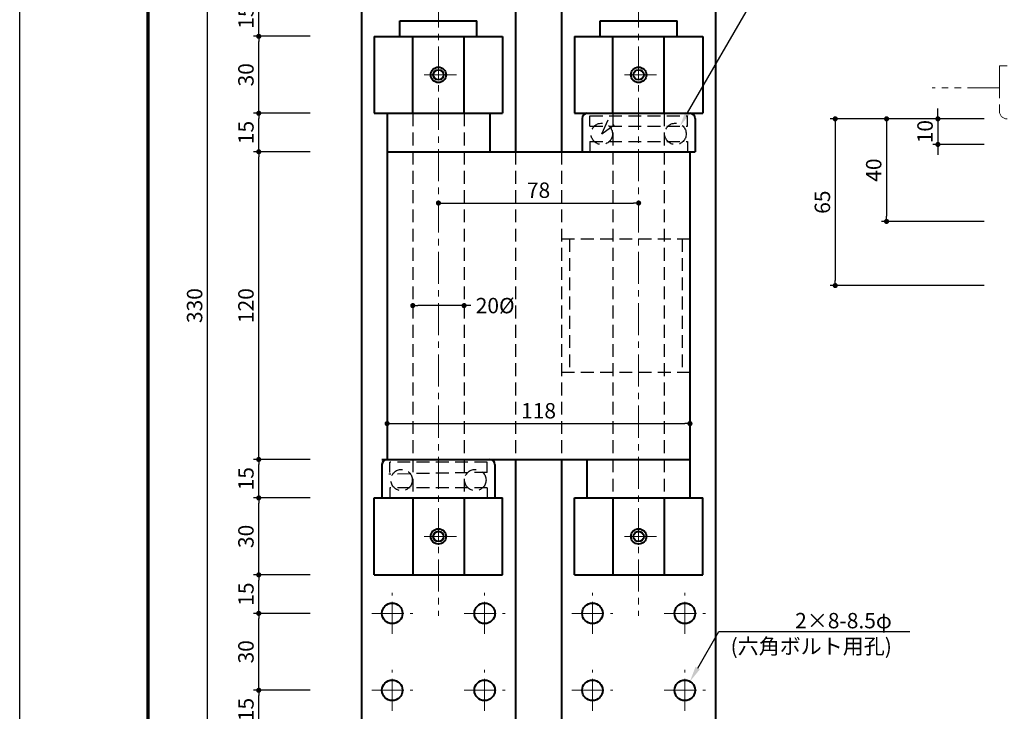
# Model space of a CAD drawing. Extents: x -40 to 880, y -40 to 634.
# Drawn here: x 0 to 384, y 172 to 441 of the extents above; entities that cross this region are included whole.
import ezdxf
from ezdxf import colors
from ezdxf.entities.mleader import LeaderData, LeaderLine
from ezdxf.math import Vec2, Vec3

# ---------------------------------------------------------------- set-up
doc = ezdxf.new("R2010")
doc.units = 0
doc.header["$LTSCALE"] = 10
doc.header["$MEASUREMENT"] = 0
for name, pattern in [('CENTER', [2, 1.25, -0.25, 0.25, -0.25]), ('DASHED', [0.75, 0.5, -0.25]), ('PHANTOM', [2.5, 1.25, -0.25, 0.25, -0.25, 0.25, -0.25])]:
    doc.linetypes.add(name, pattern=pattern)
doc.layers.get('0').update_dxf_attribs({"linetype": 'CONTINUOUS'})
doc.layers.get('DEFPOINTS').update_dxf_attribs({"color": 252, "linetype": 'CONTINUOUS'})
for name, color, linetype, lineweight in [('CENTER', 6, 'CENTER', 5), ('HONTAI', 7, 'CONTINUOUS', 40), ('OSAMARISANKOU', 3, 'PHANTOM', 13)]:
    doc.layers.add(name, color=color, linetype=linetype, lineweight=lineweight)
for name, color, linetype in [('HONTAIFUKASIBU', 2, 'DASHED'), ('SUNPOU', 11, 'CONTINUOUS'), ('TEXT', 4, 'CONTINUOUS'), ('ZUWAKU', 5, 'CONTINUOUS')]:
    doc.layers.add(name, color=color, linetype=linetype)
doc.styles.get("Standard").update_dxf_attribs({"font": 'txt', "bigfont": 'extfont.shx'})
doc.dimstyles.get("Standard").update_dxf_attribs({"dimtxt": 0.18, "dimasz": 0.18, "dimexe": 0.18, "dimexo": 0.0625, "dimgap": 0.09, "dimtad": 0, "dimtih": 1, "dimtoh": 1, "dimdec": 4, "dimzin": 0, "dimdsep": 46, "dimtxsty": 'STANDARD', "dimcen": 0.09, "dimadec": 0, "dimazin": 0, "dimtfac": 1, "dimtdec": 4, "dimtofl": 0, "dimtmove": 2, "dimatfit": 3, "dimfxl": 1, "dimtolj": 1, "dimtzin": 0, "dimarcsym": 0})

# ---------------------------------------------------------------- blocks, each defined once
blk = doc.blocks.new('_DOT')
at = {"color": 0, "linetype": 'ByBlock'}
blk.add_line((-0.5, 0), (-1, 0), dxfattribs=at)
at = {"color": 0, "linetype": 'ByBlock', "const_width": 0.5}
blk.add_lwpolyline([(-0.25, 0, 1), (0.25, 0, 1)], format="xyb", close=True, dxfattribs=at)
blk = doc.blocks.new('*D39')
at = {"layer": 'DEFPOINTS', "color": 0}
for p in [(153.14, 329.74), (153.14, 329.74), (173.14, 329.74)]:
    blk.add_point(p, dxfattribs=at)
at = {"layer": 'SUNPOU', "color": 0, "lineweight": -2}
for p, q in [((171.14, 329.74), (155.14, 329.74)), ((175.74, 329.74), (173.14, 329.74))]:
    blk.add_line(p, q, dxfattribs=at)
at = {"layer": 'SUNPOU', "color": 0, "lineweight": -2, "xscale": 2, "yscale": 2, "zscale": 2, "rotation": 180}
blk.add_blockref('_DOT', (153.14, 329.74), dxfattribs=at)
at = {"layer": 'SUNPOU', "color": 0, "lineweight": -2, "xscale": 2, "yscale": 2, "zscale": 2}
blk.add_blockref('_DOT', (173.14, 329.74), dxfattribs=at)
at = {"layer": 'SUNPOU', "color": 4, "insert": (185.24, 329.74), "char_height": 6, "attachment_point": 5}
blk.add_mtext('\\A1;20%%c', dxfattribs=at)
blk = doc.blocks.new('*D11')
at = {"layer": 'DEFPOINTS', "color": 0}
for p in [(73.14, 494.74), (113.14, 494.74), (113.14, 164.74)]:
    blk.add_point(p, dxfattribs=at)
at = {"layer": 'SUNPOU', "color": 0, "lineweight": -2}
for p, q in [((113.14, 494.74), (71.14, 494.74)), ((73.14, 166.74), (73.14, 492.74)), ((113.14, 164.74), (71.14, 164.74))]:
    blk.add_line(p, q, dxfattribs=at)
at = {"layer": 'SUNPOU', "color": 0, "lineweight": -2, "xscale": 2, "yscale": 2, "zscale": 2}
for p, rotation in [((73.14, 494.74), 90), ((73.14, 164.74), 270)]:
    blk.add_blockref('_DOT', p, dxfattribs=dict(at, rotation=rotation))
at = {"layer": 'SUNPOU', "color": 4, "insert": (68.14, 329.74), "char_height": 6, "attachment_point": 5, "rotation": 90}
blk.add_mtext('\\A1;330', dxfattribs=at)
blk = doc.blocks.new('*D15')
at = {"layer": 'DEFPOINTS', "color": 0}
for p in [(93.14, 449.74), (113.14, 449.74), (113.14, 434.74)]:
    blk.add_point(p, dxfattribs=at)
at = {"layer": 'SUNPOU', "color": 0, "lineweight": -2}
for p, q in [((113.14, 449.74), (91.14, 449.74)), ((93.14, 436.74), (93.14, 447.74)), ((113.14, 434.74), (91.14, 434.74))]:
    blk.add_line(p, q, dxfattribs=at)
at = {"layer": 'SUNPOU', "color": 0, "lineweight": -2, "xscale": 2, "yscale": 2, "zscale": 2}
for p, rotation in [((93.14, 449.74), 90), ((93.14, 434.74), 270)]:
    blk.add_blockref('_DOT', p, dxfattribs=dict(at, rotation=rotation))
at = {"layer": 'SUNPOU', "color": 4, "insert": (88.14, 442.24), "char_height": 6, "attachment_point": 5, "rotation": 90}
blk.add_mtext('\\A1;15', dxfattribs=at)
blk = doc.blocks.new('*D14')
at = {"layer": 'DEFPOINTS', "color": 0}
for p in [(93.14, 434.74), (113.14, 434.74), (113.14, 404.74)]:
    blk.add_point(p, dxfattribs=at)
at = {"layer": 'SUNPOU', "color": 0, "lineweight": -2}
for p, q in [((113.14, 434.74), (91.14, 434.74)), ((93.14, 406.74), (93.14, 432.74)), ((113.14, 404.74), (91.14, 404.74))]:
    blk.add_line(p, q, dxfattribs=at)
at = {"layer": 'SUNPOU', "color": 0, "lineweight": -2, "xscale": 2, "yscale": 2, "zscale": 2}
for p, rotation in [((93.14, 434.74), 90), ((93.14, 404.74), 270)]:
    blk.add_blockref('_DOT', p, dxfattribs=dict(at, rotation=rotation))
at = {"layer": 'SUNPOU', "color": 4, "insert": (88.14, 419.74), "char_height": 6, "attachment_point": 5, "rotation": 90}
blk.add_mtext('\\A1;30', dxfattribs=at)
blk = doc.blocks.new('*D13')
at = {"layer": 'DEFPOINTS', "color": 0}
for p in [(93.14, 404.74), (113.14, 404.74), (113.14, 389.74)]:
    blk.add_point(p, dxfattribs=at)
at = {"layer": 'SUNPOU', "color": 0, "lineweight": -2}
for p, q in [((113.14, 404.74), (91.14, 404.74)), ((93.14, 391.74), (93.14, 402.74)), ((113.14, 389.74), (91.14, 389.74))]:
    blk.add_line(p, q, dxfattribs=at)
at = {"layer": 'SUNPOU', "color": 0, "lineweight": -2, "xscale": 2, "yscale": 2, "zscale": 2}
for p, rotation in [((93.14, 404.74), 90), ((93.14, 389.74), 270)]:
    blk.add_blockref('_DOT', p, dxfattribs=dict(at, rotation=rotation))
at = {"layer": 'SUNPOU', "color": 4, "insert": (88.14, 397.24), "char_height": 6, "attachment_point": 5, "rotation": 90}
blk.add_mtext('\\A1;15', dxfattribs=at)
blk = doc.blocks.new('*D12')
at = {"layer": 'DEFPOINTS', "color": 0}
for p in [(93.14, 389.74), (113.14, 389.74), (113.14, 269.74)]:
    blk.add_point(p, dxfattribs=at)
at = {"layer": 'SUNPOU', "color": 0, "lineweight": -2}
for p, q in [((113.14, 389.74), (91.14, 389.74)), ((93.14, 271.74), (93.14, 387.74)), ((113.14, 269.74), (91.14, 269.74))]:
    blk.add_line(p, q, dxfattribs=at)
at = {"layer": 'SUNPOU', "color": 0, "lineweight": -2, "xscale": 2, "yscale": 2, "zscale": 2}
for p, rotation in [((93.14, 389.74), 90), ((93.14, 269.74), 270)]:
    blk.add_blockref('_DOT', p, dxfattribs=dict(at, rotation=rotation))
at = {"layer": 'SUNPOU', "color": 4, "insert": (88.14, 329.74), "char_height": 6, "attachment_point": 5, "rotation": 90}
blk.add_mtext('\\A1;120', dxfattribs=at)
blk = doc.blocks.new('*D21')
at = {"layer": 'DEFPOINTS', "color": 0}
for p in [(93.14, 269.74), (113.14, 269.74), (113.14, 254.74)]:
    blk.add_point(p, dxfattribs=at)
at = {"layer": 'SUNPOU', "color": 0, "lineweight": -2}
for p, q in [((113.14, 269.74), (91.14, 269.74)), ((93.14, 256.74), (93.14, 267.74))]:
    blk.add_line(p, q, dxfattribs=at)
at = {"layer": 'SUNPOU', "color": 0, "lineweight": -2, "xscale": 2, "yscale": 2, "zscale": 2}
for p, rotation in [((93.14, 269.74), 90), ((93.14, 254.74), 270)]:
    blk.add_blockref('_DOT', p, dxfattribs=dict(at, rotation=rotation))
at = {"layer": 'SUNPOU', "color": 4, "insert": (88.14, 262.24), "char_height": 6, "attachment_point": 5, "rotation": 90}
blk.add_mtext('\\A1;15', dxfattribs=at)
blk = doc.blocks.new('*D20')
at = {"layer": 'DEFPOINTS', "color": 0}
for p in [(93.14, 254.74), (113.14, 254.74), (113.14, 224.74)]:
    blk.add_point(p, dxfattribs=at)
at = {"layer": 'SUNPOU', "color": 0, "lineweight": -2}
for p, q in [((113.14, 254.74), (91.14, 254.74)), ((93.14, 226.74), (93.14, 252.74))]:
    blk.add_line(p, q, dxfattribs=at)
at = {"layer": 'SUNPOU', "color": 0, "lineweight": -2, "xscale": 2, "yscale": 2, "zscale": 2}
for p, rotation in [((93.14, 254.74), 90), ((93.14, 224.74), 270)]:
    blk.add_blockref('_DOT', p, dxfattribs=dict(at, rotation=rotation))
at = {"layer": 'SUNPOU', "color": 4, "insert": (88.14, 239.74), "char_height": 6, "attachment_point": 5, "rotation": 90}
blk.add_mtext('\\A1;30', dxfattribs=at)
blk = doc.blocks.new('*D19')
at = {"layer": 'DEFPOINTS', "color": 0}
for p in [(93.14, 224.74), (113.14, 224.74), (113.14, 209.74)]:
    blk.add_point(p, dxfattribs=at)
at = {"layer": 'SUNPOU', "color": 0, "lineweight": -2}
for p, q in [((113.14, 224.74), (91.14, 224.74)), ((93.14, 211.74), (93.14, 222.74))]:
    blk.add_line(p, q, dxfattribs=at)
at = {"layer": 'SUNPOU', "color": 0, "lineweight": -2, "xscale": 2, "yscale": 2, "zscale": 2}
for p, rotation in [((93.14, 224.74), 90), ((93.14, 209.74), 270)]:
    blk.add_blockref('_DOT', p, dxfattribs=dict(at, rotation=rotation))
at = {"layer": 'SUNPOU', "color": 4, "insert": (88.14, 217.24), "char_height": 6, "attachment_point": 5, "rotation": 90}
blk.add_mtext('\\A1;15', dxfattribs=at)
blk = doc.blocks.new('*D18')
at = {"layer": 'DEFPOINTS', "color": 0}
for p in [(93.14, 209.74), (113.14, 209.74), (113.14, 179.74)]:
    blk.add_point(p, dxfattribs=at)
at = {"layer": 'SUNPOU', "color": 0, "lineweight": -2}
for p, q in [((113.14, 209.74), (91.14, 209.74)), ((93.14, 181.74), (93.14, 207.74))]:
    blk.add_line(p, q, dxfattribs=at)
at = {"layer": 'SUNPOU', "color": 0, "lineweight": -2, "xscale": 2, "yscale": 2, "zscale": 2}
for p, rotation in [((93.14, 209.74), 90), ((93.14, 179.74), 270)]:
    blk.add_blockref('_DOT', p, dxfattribs=dict(at, rotation=rotation))
at = {"layer": 'SUNPOU', "color": 4, "insert": (88.14, 194.74), "char_height": 6, "attachment_point": 5, "rotation": 90}
blk.add_mtext('\\A1;30', dxfattribs=at)
blk = doc.blocks.new('*D17')
at = {"layer": 'DEFPOINTS', "color": 0}
for p in [(93.14, 179.74), (113.14, 179.74), (113.14, 164.74)]:
    blk.add_point(p, dxfattribs=at)
at = {"layer": 'SUNPOU', "color": 0, "lineweight": -2}
for p, q in [((113.14, 179.74), (91.14, 179.74)), ((93.14, 166.74), (93.14, 177.74)), ((113.14, 164.74), (91.14, 164.74))]:
    blk.add_line(p, q, dxfattribs=at)
at = {"layer": 'SUNPOU', "color": 0, "lineweight": -2, "xscale": 2, "yscale": 2, "zscale": 2}
for p, rotation in [((93.14, 179.74), 90), ((93.14, 164.74), 270)]:
    blk.add_blockref('_DOT', p, dxfattribs=dict(at, rotation=rotation))
at = {"layer": 'SUNPOU', "color": 4, "insert": (88.14, 172.24), "char_height": 6, "attachment_point": 5, "rotation": 90}
blk.add_mtext('\\A1;15', dxfattribs=at)
blk = doc.blocks.new('*D40')
at = {"layer": 'DEFPOINTS', "color": 0}
for p in [(377.73, 402.57), (317.73, 337.57), (377.73, 337.57)]:
    blk.add_point(p, dxfattribs=at)
at = {"layer": 'SUNPOU', "color": 0, "lineweight": -2}
for p, q in [((375.73, 402.57), (315.73, 402.57)), ((317.73, 400.57), (317.73, 339.57)), ((375.73, 337.57), (315.73, 337.57))]:
    blk.add_line(p, q, dxfattribs=at)
at = {"layer": 'SUNPOU', "color": 0, "lineweight": -2, "xscale": 2, "yscale": 2, "zscale": 2}
for p, rotation in [((317.73, 402.57), 90), ((317.73, 337.57), 270)]:
    blk.add_blockref('_DOT', p, dxfattribs=dict(at, rotation=rotation))
at = {"layer": 'SUNPOU', "color": 4, "insert": (312.73, 370.07), "char_height": 6, "attachment_point": 5, "rotation": 90}
blk.add_mtext('\\A1;65', dxfattribs=at)
blk = doc.blocks.new('*D41')
at = {"layer": 'DEFPOINTS', "color": 0}
for p in [(377.73, 402.57), (337.73, 362.57), (377.73, 362.57)]:
    blk.add_point(p, dxfattribs=at)
at = {"layer": 'SUNPOU', "color": 0, "lineweight": -2}
for p, q in [((375.73, 402.57), (335.73, 402.57)), ((337.73, 400.57), (337.73, 364.57)), ((375.73, 362.57), (335.73, 362.57))]:
    blk.add_line(p, q, dxfattribs=at)
at = {"layer": 'SUNPOU', "color": 0, "lineweight": -2, "xscale": 2, "yscale": 2, "zscale": 2}
for p, rotation in [((337.73, 402.57), 90), ((337.73, 362.57), 270)]:
    blk.add_blockref('_DOT', p, dxfattribs=dict(at, rotation=rotation))
at = {"layer": 'SUNPOU', "color": 4, "insert": (332.73, 382.57), "char_height": 6, "attachment_point": 5, "rotation": 90}
blk.add_mtext('\\A1;40', dxfattribs=at)
blk = doc.blocks.new('*D42')
at = {"layer": 'DEFPOINTS', "color": 0}
for p in [(377.73, 402.57), (357.73, 392.57), (377.73, 392.57)]:
    blk.add_point(p, dxfattribs=at)
at = {"layer": 'SUNPOU', "color": 0, "lineweight": -2}
for p, q in [((357.73, 404.57), (357.73, 406.57)), ((375.73, 402.57), (355.73, 402.57)), ((357.73, 402.57), (357.73, 392.57)), ((375.73, 392.57), (355.73, 392.57)), ((357.73, 390.57), (357.73, 388.57))]:
    blk.add_line(p, q, dxfattribs=at)
at = {"layer": 'SUNPOU', "color": 0, "lineweight": -2, "xscale": 2, "yscale": 2, "zscale": 2}
for p, rotation in [((357.73, 402.57), 270), ((357.73, 392.57), 90)]:
    blk.add_blockref('_DOT', p, dxfattribs=dict(at, rotation=rotation))
at = {"layer": 'SUNPOU', "color": 4, "insert": (352.73, 397.57), "char_height": 6, "attachment_point": 5, "rotation": 90}
blk.add_mtext('\\A1;10', dxfattribs=at)
blk = doc.blocks.new('WAKU')
at = {"const_width": 0.7}
blk.add_lwpolyline([(25, 285), (408, 285), (408, 12), (25, 12)], close=True, dxfattribs=at)
blk = doc.blocks.new('*D22')
at = {"layer": 'DEFPOINTS', "color": 0}
for p in [(163.14, 369.74), (241.14, 369.74), (241.14, 369.74)]:
    blk.add_point(p, dxfattribs=at)
at = {"layer": 'SUNPOU', "color": 0, "lineweight": -2}
blk.add_line((165.14, 369.74), (239.14, 369.74), dxfattribs=at)
at = {"layer": 'SUNPOU', "color": 0, "lineweight": -2, "xscale": 2, "yscale": 2, "zscale": 2, "rotation": 180}
blk.add_blockref('_DOT', (163.14, 369.74), dxfattribs=at)
at = {"layer": 'SUNPOU', "color": 0, "lineweight": -2, "xscale": 2, "yscale": 2, "zscale": 2}
blk.add_blockref('_DOT', (241.14, 369.74), dxfattribs=at)
at = {"layer": 'SUNPOU', "color": 4, "insert": (202.14, 374.74), "char_height": 6, "attachment_point": 5}
blk.add_mtext('\\A1;78', dxfattribs=at)
blk = doc.blocks.new('*D23')
at = {"layer": 'DEFPOINTS', "color": 0}
for p in [(143.14, 283.74), (261.14, 283.74), (261.14, 283.74)]:
    blk.add_point(p, dxfattribs=at)
at = {"layer": 'SUNPOU', "color": 0, "lineweight": -2}
blk.add_line((145.14, 283.74), (259.14, 283.74), dxfattribs=at)
at = {"layer": 'SUNPOU', "color": 0, "lineweight": -2, "xscale": 2, "yscale": 2, "zscale": 2, "rotation": 180}
blk.add_blockref('_DOT', (143.14, 283.74), dxfattribs=at)
at = {"layer": 'SUNPOU', "color": 0, "lineweight": -2, "xscale": 2, "yscale": 2, "zscale": 2}
blk.add_blockref('_DOT', (261.14, 283.74), dxfattribs=at)
at = {"layer": 'SUNPOU', "color": 4, "insert": (202.14, 288.74), "char_height": 6, "attachment_point": 5}
blk.add_mtext('\\A1;118', dxfattribs=at)

msp = doc.modelspace()

# ---------------------------------------------------------------- linework, layer by layer
at = {"layer": 'CENTER'}
for p, q in [((163.14305, 450.73529), (163.14305, 208.73529)), ((241.14305, 450.73529), (241.14305, 208.73529)), ((170.14305, 419.73529), (156.14305, 419.73529)), ((248.14305, 419.73529), (234.14305, 419.73529)), ((170.14305, 239.73529), (156.14305, 239.73529)), ((248.14305, 239.73529), (234.14305, 239.73529)), ((145.14305, 201.73529), (145.14305, 217.73529)), ((181.14305, 201.73529), (181.14305, 217.73529)), ((223.14305, 201.73529), (223.14305, 217.73529)), ((259.14305, 201.73529), (259.14305, 217.73529)), ((137.14305, 209.73529), (153.14305, 209.73529)), ((173.14305, 209.73529), (189.14305, 209.73529)), ((215.14305, 209.73529), (231.14305, 209.73529)), ((251.14305, 209.73529), (267.14305, 209.73529)), ((145.14305, 171.73529), (145.14305, 187.73529)), ((181.14305, 171.73529), (181.14305, 187.73529)), ((223.14305, 171.73529), (223.14305, 187.73529)), ((259.14305, 171.73529), (259.14305, 187.73529)), ((137.14305, 179.73529), (153.14305, 179.73529)), ((173.14305, 179.73529), (189.14305, 179.73529)), ((215.14305, 179.73529), (231.14305, 179.73529)), ((251.14305, 179.73529), (267.14305, 179.73529))]:
    msp.add_line(p, q, dxfattribs=at)
at = {"layer": 'DEFPOINTS'}
msp.add_lwpolyline([(0, 594), (840, 594), (840, 0), (0, 0)], close=True, dxfattribs=at)
at = {"layer": 'HONTAI'}
for p, q in [((133.14305, 494.73529), (133.14305, 164.73529)), ((193.14305, 494.73529), (193.14305, 389.73529)), ((211.14305, 494.73529), (211.14305, 389.73529)), ((271.14305, 494.73529), (271.14305, 164.73529)), ((148.14305, 434.73529), (148.14305, 440.73529)), ((148.14305, 440.73529), (178.14305, 440.73529)), ((178.14305, 434.73529), (178.14305, 440.73529)), ((226.14305, 440.73529), (256.14305, 440.73529)), ((226.14305, 434.73529), (226.14305, 440.73529)), ((256.14305, 434.73529), (256.14305, 440.73529)), ((138.14305, 434.73529), (138.14305, 404.73529)), ((138.14305, 434.73529), (188.14305, 434.73529)), ((153.14305, 404.73529), (153.14305, 434.73529)), ((173.14305, 404.73529), (173.14305, 434.73529)), ((188.14305, 434.73529), (188.14305, 404.73529)), ((216.14305, 434.73529), (216.14305, 404.73529)), ((216.14305, 434.73529), (266.14305, 434.73529)), ((231.14305, 404.73529), (231.14305, 434.73529)), ((251.14305, 404.73529), (251.14305, 434.73529)), ((266.14305, 434.73529), (266.14305, 404.73529)), ((138.14305, 404.73529), (188.14305, 404.73529)), ((143.14305, 404.73529), (143.14305, 269.73529)), ((183.14305, 404.73529), (183.14305, 389.73529)), ((216.14305, 404.73529), (266.14305, 404.73529)), ((219.14305, 402.73529), (219.14305, 389.73529)), ((263.14305, 402.73529), (263.14305, 389.73529)), ((143.14305, 389.73529), (263.14305, 389.73529)), ((261.14305, 389.73529), (261.14305, 254.73529)), ((141.14305, 269.73529), (261.14305, 269.73529)), ((193.14305, 269.73529), (193.14305, 164.73529)), ((211.14305, 269.73529), (211.14305, 164.73529)), ((221.14305, 254.73529), (221.14305, 269.73529)), ((141.14305, 267.73529), (141.14305, 254.73529)), ((185.14305, 267.73529), (185.14305, 254.73529)), ((138.14305, 224.73529), (138.14305, 254.73529)), ((138.14305, 254.73529), (188.14305, 254.73529)), ((153.14305, 254.73529), (153.14305, 224.73529)), ((173.14305, 254.73529), (173.14305, 224.73529)), ((188.14305, 224.73529), (188.14305, 254.73529)), ((216.14305, 224.73529), (216.14305, 254.73529)), ((216.14305, 254.73529), (266.14305, 254.73529)), ((231.14305, 254.73529), (231.14305, 224.73529)), ((251.14305, 254.73529), (251.14305, 224.73529)), ((266.14305, 224.73529), (266.14305, 254.73529)), ((138.14305, 224.73529), (188.14305, 224.73529)), ((216.14305, 224.73529), (266.14305, 224.73529))]:
    msp.add_line(p, q, dxfattribs=at)
for centre, radius in [((163.14305, 419.73529), 3), ((241.14305, 419.73529), 3), ((163.14305, 419.73529), 2), ((241.14305, 419.73529), 2), ((163.14305, 239.73529), 3), ((163.14305, 239.73529), 2), ((241.14305, 239.73529), 3), ((241.14305, 239.73529), 2), ((145.14305, 209.73529), 4), ((181.14305, 209.73529), 4), ((223.14305, 209.73529), 4), ((259.14305, 209.73529), 4), ((145.14305, 179.73529), 4), ((181.14305, 179.73529), 4), ((223.14305, 179.73529), 4), ((259.14305, 179.73529), 4)]:
    msp.add_circle(centre, radius, dxfattribs=at)
for centre, start, end in [((221.14305, 402.73529), 90, 180), ((261.14305, 402.73529), 0, 90), ((143.14305, 267.73529), 90, 180), ((183.14305, 267.73529), 0, 90)]:
    msp.add_arc(centre, 2, start, end, dxfattribs=at)
at = {"layer": 'HONTAIFUKASIBU'}
for p, q in [((153.14305, 404.73529), (153.14305, 254.73529)), ((173.14305, 404.73529), (173.14305, 254.73529)), ((222.14305, 403.69743), (260.14305, 403.69743)), ((222.14305, 399.69743), (222.14305, 403.69743)), ((231.14305, 404.73529), (231.14305, 254.73529)), ((251.14305, 404.73529), (251.14305, 254.73529)), ((260.14305, 399.69743), (260.14305, 403.69743)), ((222.14305, 399.69743), (260.14305, 399.69743)), ((222.14305, 393.73529), (260.14305, 393.73529)), ((222.14305, 393.73529), (222.14305, 389.73529)), ((260.14305, 393.73529), (260.14305, 389.73529)), ((193.14305, 389.73529), (193.14305, 269.73529)), ((211.14305, 389.73529), (211.14305, 269.73529)), ((211.14305, 355.73529), (261.14305, 355.73529)), ((214.14305, 355.73529), (214.14305, 303.73529)), ((258.14305, 355.73529), (258.14305, 303.73529)), ((211.14305, 303.73529), (261.14305, 303.73529)), ((144.14305, 264.69743), (144.14305, 268.69743)), ((182.14305, 268.69743), (144.14305, 268.69743)), ((182.14305, 264.69743), (182.14305, 268.69743)), ((182.14305, 264.69743), (143.82166, 264.01679)), ((144.14305, 258.73529), (144.14305, 254.73529)), ((182.14305, 258.73529), (144.14305, 258.73529)), ((182.14305, 258.73529), (182.14305, 254.73529))]:
    msp.add_line(p, q, dxfattribs=at)
for centre in [(226.78451, 396.71636), (255.50159, 396.71636), (148.78451, 261.71636), (177.50159, 261.71636)]:
    msp.add_circle(centre, 4.17578, dxfattribs=at)
at = {"layer": 'OSAMARISANKOU'}
for p, q in [((384.73441, 423.17501), (381.73441, 423.17501)), ((381.73441, 423.17501), (381.73441, 405.56515)), ((381.73441, 414.63681), (355.52366, 414.63681))]:
    msp.add_line(p, q, dxfattribs=at)
msp.add_arc((384.73441, 405.56515), 3, 180, 270, dxfattribs=at)
at = {"layer": 'SUNPOU'}
for q in [(229.2728, 402.17607), (231.66929, 400.20047)]:
    msp.add_line((226.78451, 396.71636), q, dxfattribs=at)

# ---------------------------------------------------------------- block references
at = {"layer": 'ZUWAKU', "xscale": 2, "yscale": 2, "zscale": 2}
msp.add_blockref('WAKU', (0, 0), dxfattribs=at)

# ---------------------------------------------------------------- dimensions: what is measured, and where the dimension line sits
at = {"layer": 'SUNPOU'}
for base, p1, p2, angle, override, picture, middle in [((73.14305, 494.73529), (113.14305, 164.73529), (113.14305, 494.73529), 90, {"dimscale": 2, "dimtxt": 3, "dimasz": 1, "dimexe": 1, "dimexo": 0, "dimgap": 1, "dimtad": 1, "dimtih": 0, "dimtoh": 0, "dimzin": 8, "dimblk1": 'DOT', "dimblk2": 'DOT', "dimsah": 1, "dimcen": 0.5, "dimse1": 0, "dimclrt": 4, "dimtix": 1, "dimtofl": 1, "dimtzin": 8}, '*D11', (68.14305, 329.73529)), ((93.14305, 449.73529), (113.14305, 434.73529), (113.14305, 449.73529), 90, {"dimscale": 2, "dimtxt": 3, "dimasz": 1, "dimexe": 1, "dimexo": 0, "dimgap": 1, "dimtad": 1, "dimtih": 0, "dimtoh": 0, "dimzin": 8, "dimblk1": 'DOT', "dimblk2": 'DOT', "dimsah": 1, "dimcen": 0.5, "dimse1": 0, "dimclrt": 4, "dimtix": 1, "dimtofl": 1, "dimtzin": 8}, '*D15', (88.14305, 442.23529)), ((93.14305, 434.73529), (113.14305, 404.73529), (113.14305, 434.73529), 90, {"dimscale": 2, "dimtxt": 3, "dimasz": 1, "dimexe": 1, "dimexo": 0, "dimgap": 1, "dimtad": 1, "dimtih": 0, "dimtoh": 0, "dimzin": 8, "dimblk1": 'DOT', "dimblk2": 'DOT', "dimsah": 1, "dimcen": 0.5, "dimse1": 0, "dimclrt": 4, "dimtix": 1, "dimtofl": 1, "dimtzin": 8}, '*D14', (88.14305, 419.73529)), ((93.14305, 404.73529), (113.14305, 389.73529), (113.14305, 404.73529), 90, {"dimscale": 2, "dimtxt": 3, "dimasz": 1, "dimexe": 1, "dimexo": 0, "dimgap": 1, "dimtad": 1, "dimtih": 0, "dimtoh": 0, "dimzin": 8, "dimblk1": 'DOT', "dimblk2": 'DOT', "dimsah": 1, "dimcen": 0.5, "dimse1": 0, "dimclrt": 4, "dimtix": 1, "dimtofl": 1, "dimtzin": 8}, '*D13', (88.14305, 397.23529)), ((317.73441, 337.56515), (377.73441, 402.56515), (377.73441, 337.56515), 270, {"dimscale": 2, "dimtxt": 3, "dimasz": 1, "dimexe": 1, "dimexo": 1, "dimgap": 1, "dimtad": 3, "dimtih": 0, "dimtoh": 0, "dimzin": 8, "dimblk1": 'DOT', "dimblk2": 'DOT', "dimsah": 1, "dimcen": 0.5, "dimclrt": 4, "dimtix": 1, "dimtofl": 1, "dimtzin": 8}, '*D40', (312.73441, 370.06515)), ((337.73441, 362.56515), (377.73441, 402.56515), (377.73441, 362.56515), 270, {"dimscale": 2, "dimtxt": 3, "dimasz": 1, "dimexe": 1, "dimexo": 1, "dimgap": 1, "dimtad": 3, "dimtih": 0, "dimtoh": 0, "dimzin": 8, "dimblk1": 'DOT', "dimblk2": 'DOT', "dimsah": 1, "dimcen": 0.5, "dimclrt": 4, "dimtix": 1, "dimtofl": 1, "dimtzin": 8}, '*D41', (332.73441, 382.56515)), ((357.73441, 392.56515), (377.73441, 402.56515), (377.73441, 392.56515), 270, {"dimscale": 2, "dimtxt": 3, "dimasz": 1, "dimexe": 1, "dimexo": 1, "dimgap": 1, "dimtad": 3, "dimtih": 0, "dimtoh": 0, "dimzin": 8, "dimblk1": 'DOT', "dimblk2": 'DOT', "dimsah": 1, "dimcen": 0.5, "dimclrt": 4, "dimtix": 1, "dimtofl": 1, "dimtzin": 8}, '*D42', (352.73441, 397.56515)), ((93.14305, 389.73529), (113.14305, 269.73529), (113.14305, 389.73529), 90, {"dimscale": 2, "dimtxt": 3, "dimasz": 1, "dimexe": 1, "dimexo": 0, "dimgap": 1, "dimtad": 1, "dimtih": 0, "dimtoh": 0, "dimzin": 8, "dimblk1": 'DOT', "dimblk2": 'DOT', "dimsah": 1, "dimcen": 0.5, "dimse1": 0, "dimclrt": 4, "dimtix": 1, "dimtofl": 1, "dimtzin": 8}, '*D12', (88.14305, 329.73529)), ((93.14305, 269.73529), (113.14305, 254.73529), (113.14305, 269.73529), 90, {"dimscale": 2, "dimtxt": 3, "dimasz": 1, "dimexe": 1, "dimexo": 0, "dimgap": 1, "dimtad": 1, "dimtih": 0, "dimtoh": 0, "dimzin": 8, "dimblk1": 'DOT', "dimblk2": 'DOT', "dimsah": 1, "dimcen": 0.5, "dimse1": 1, "dimclrt": 4, "dimtix": 1, "dimtofl": 1, "dimtzin": 8}, '*D21', (88.14305, 262.23529)), ((93.14305, 254.73529), (113.14305, 224.73529), (113.14305, 254.73529), 90, {"dimscale": 2, "dimtxt": 3, "dimasz": 1, "dimexe": 1, "dimexo": 0, "dimgap": 1, "dimtad": 1, "dimtih": 0, "dimtoh": 0, "dimzin": 8, "dimblk1": 'DOT', "dimblk2": 'DOT', "dimsah": 1, "dimcen": 0.5, "dimse1": 1, "dimclrt": 4, "dimtix": 1, "dimtofl": 1, "dimtzin": 8}, '*D20', (88.14305, 239.73529)), ((93.14305, 224.73529), (113.14305, 209.73529), (113.14305, 224.73529), 90, {"dimscale": 2, "dimtxt": 3, "dimasz": 1, "dimexe": 1, "dimexo": 0, "dimgap": 1, "dimtad": 1, "dimtih": 0, "dimtoh": 0, "dimzin": 8, "dimblk1": 'DOT', "dimblk2": 'DOT', "dimsah": 1, "dimcen": 0.5, "dimse1": 1, "dimclrt": 4, "dimtix": 1, "dimtofl": 1, "dimtzin": 8}, '*D19', (88.14305, 217.23529)), ((93.14305, 209.73529), (113.14305, 179.73529), (113.14305, 209.73529), 90, {"dimscale": 2, "dimtxt": 3, "dimasz": 1, "dimexe": 1, "dimexo": 0, "dimgap": 1, "dimtad": 1, "dimtih": 0, "dimtoh": 0, "dimzin": 8, "dimblk1": 'DOT', "dimblk2": 'DOT', "dimsah": 1, "dimcen": 0.5, "dimse1": 1, "dimclrt": 4, "dimtix": 1, "dimtofl": 1, "dimtzin": 8}, '*D18', (88.14305, 194.73529)), ((93.14305, 179.73529), (113.14305, 164.73529), (113.14305, 179.73529), 90, {"dimscale": 2, "dimtxt": 3, "dimasz": 1, "dimexe": 1, "dimexo": 0, "dimgap": 1, "dimtad": 1, "dimtih": 0, "dimtoh": 0, "dimzin": 8, "dimblk1": 'DOT', "dimblk2": 'DOT', "dimsah": 1, "dimcen": 0.5, "dimclrt": 4, "dimtix": 1, "dimtofl": 1, "dimtzin": 8}, '*D17', (88.14305, 172.23529))]:
    dim = msp.add_linear_dim(base=base, p1=p1, p2=p2, angle=angle, dimstyle='STANDARD', override=override, dxfattribs=at)
    dim.commit()
    dim.dimension.update_dxf_attribs({"geometry": picture, "text_midpoint": middle})
for base, p1, p2, picture, middle in [((241.14305, 369.73529), (163.14305, 369.73529), (241.14305, 369.73529), '*D22', (202.14305, 374.73529)), ((261.14305, 283.73529), (143.14305, 283.73529), (261.14305, 283.73529), '*D23', (202.14305, 288.73529))]:
    dim = msp.add_linear_dim(base=base, p1=p1, p2=p2, dimstyle='STANDARD', override={"dimscale": 2, "dimtxt": 3, "dimasz": 1, "dimexe": 1, "dimexo": 10, "dimgap": 1, "dimtad": 3, "dimtih": 0, "dimtoh": 0, "dimzin": 8, "dimblk1": 'DOT', "dimblk2": 'DOT', "dimsah": 1, "dimcen": 0.5, "dimse1": 1, "dimse2": 1, "dimclrt": 4, "dimtix": 1, "dimtofl": 1, "dimtmove": 0}, dxfattribs=at)
    dim.commit()
    dim.dimension.update_dxf_attribs({"geometry": picture, "text_midpoint": middle})
dim = msp.add_linear_dim(base=(153.14305, 329.73529), p1=(173.14305, 329.73529), p2=(153.14305, 329.73529), text='<>%%c', dimstyle='STANDARD', override={"dimscale": 2, "dimtxt": 3, "dimasz": 1, "dimexe": 1, "dimexo": 1, "dimgap": 1, "dimtih": 0, "dimtoh": 0, "dimzin": 8, "dimblk1": 'DOT', "dimblk2": 'DOT', "dimsah": 1, "dimcen": 0.5, "dimse1": 1, "dimclrt": 4, "dimtix": 1, "dimtofl": 1, "dimtmove": 1, "dimtzin": 8}, dxfattribs=at)
dim.commit()
dim.dimension.update_dxf_attribs({"geometry": '*D39', "text_midpoint": (185.23577, 329.73529), "dimtype": 160})

# ---------------------------------------------------------------- leaders
at = {"layer": 'TEXT'}
ml = msp.add_multileader_mtext('Standard', dxfattribs=at)
ml.set_content('ステンレスカバー付き\\Pスラストベアリング', color=256, style='STANDARD')
ml.set_leader_properties()
ml.build(insert=Vec2(0, 0))
ml.multileader.update_dxf_attribs({"text_left_attachment_type": 6, "text_right_attachment_type": 6, "dogleg_length": 5, "arrow_head_size": 6})
ctx = ml.context
ctx.base_point, ctx.char_height, ctx.arrow_head_size, ctx.landing_gap_size, ctx.plane_origin = Vec3(298.80583, 454.401), 6, 6, 1, Vec3(269.16122, 420.37553)
ctx.left_attachment, ctx.right_attachment = 6, 6
notes = []
notes.append((ctx, [(0, (1, 1, 0), (288.80583, 454.401), (1, 0), 10, [(0, [(257.22271, 399.69743)], 0, [])])]))
ctx.mtext.insert, ctx.mtext.flow_direction = Vec3(299.80583, 461.601), 5
ml = msp.add_multileader_mtext('Standard', dxfattribs=at)
ml.set_content('2×8-8.5φ\\P(六角ボルト用孔)', color=256, style='STANDARD')
ml.set_leader_properties()
ml.build(insert=Vec2(0, 0))
ml.multileader.update_dxf_attribs({"text_left_attachment_type": 6, "text_right_attachment_type": 6, "dogleg_length": 5, "arrow_head_size": 6})
ctx = ml.context
ctx.base_point, ctx.char_height, ctx.arrow_head_size, ctx.landing_gap_size, ctx.plane_origin = Vec3(282.40249, 202.70132), 6, 6, 1, Vec3(252.75788, 168.67585)
ctx.left_attachment, ctx.right_attachment, ctx.text_align_type = 6, 6, 2
notes.append((ctx, [(0, (1, 1, 0), (272.40249, 202.70132), (1, 0), 10, [(0, [(261.14305, 183.1994)], 0, [])])]))
ctx.mtext.insert, ctx.mtext.alignment, ctx.mtext.flow_direction = Vec3(339.80249, 209.90132), 3, 5
for ctx, leaders in notes:
    for number, flags, end, landing, length, lines in leaders:
        leader = LeaderData()
        leader.index, (leader.has_last_leader_line, leader.has_dogleg_vector, leader.attachment_direction) = number, flags
        leader.last_leader_point, leader.dogleg_vector, leader.dogleg_length = Vec3(end), Vec3(landing), length
        for number, points, colour, breaks in lines:
            line = LeaderLine()
            line.index, line.vertices, line.color, line.breaks = number, Vec3.list(points), colors.encode_raw_color(colour), breaks
            leader.lines.append(line)
        ctx.leaders.append(leader)

doc.saveas('drawing.dxf')
